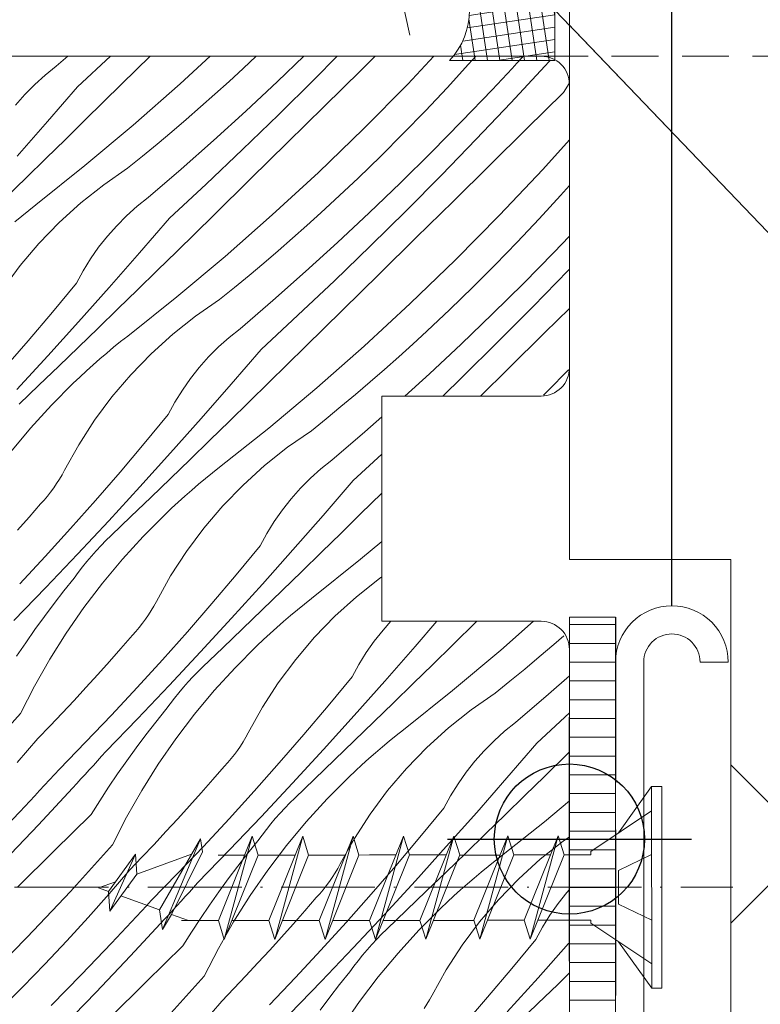
# Model space of a CAD drawing. Units: millimetres. Extents: x -859 to 61640, y -14392 to 2452.
# Drawn here: x 61315 to 61354, y -13865 to -13813 of the extents above; entities that cross this region are included whole.
import ezdxf

# ---------------------------------------------------------------- set-up
doc = ezdxf.new("R2010")
doc.units = ezdxf.units.MM
doc.header["$MEASUREMENT"] = 0
for name, pattern in [('szag', [11.319445, 8.819445, -2.5]), ('Takart vonal_02', [3.75, 2.5, -1.25]), ('Tengelyvonal_02', [7, 5, -1, 0, -1]), ('thk_line_type', [945, 540, -405]), ('Wipeout_Contour', [1000, 0, -1000])]:
    doc.linetypes.add(name, pattern=pattern)
for name, color, linetype, lineweight in [('0_Toll_száma__1', 7, 'Continuous', 5), ('0_Toll_száma__2', 7, 'Continuous', 13), ('0_Toll_száma__3', 7, 'Continuous', 15), ('0_Toll_száma__4', 7, 'Continuous', 20), ('0_Toll_száma__6', 7, 'Continuous', 30), ('0_Toll_száma__7', 7, 'Continuous', 35)]:
    doc.layers.add(name, color=color, linetype=linetype, lineweight=lineweight)
for name, color, linetype, lineweight, true_color in [('0_Toll_száma__21', 7, 'Continuous', 5, 0x3a3a3a), ('0_Toll_száma__58', 7, 'Continuous', 25, 0xdf0000), ('0_Toll_száma__87', 7, 'Continuous', 5, 0x6a6a6a)]:
    doc.layers.add(name, color=color, linetype=linetype, lineweight=lineweight, true_color=true_color)
doc.styles.add('ELKÉSZÜLT_STÍLUS_1', font='txt')
doc.styles.add('ELKÉSZÜLT_STÍLUS_2', font='txt')
doc.dimstyles.new('ELKÉSZÜLT_STÍLUS__1', dxfattribs={"dimtxt": 0.18, "dimasz": 14.592, "dimexe": 0.18, "dimexo": 0.0625, "dimgap": 0.09, "dimtad": 0, "dimtih": 1, "dimtoh": 1, "dimdec": 4, "dimzin": 0, "dimdsep": 46, "dimcen": 0.09, "dimadec": 0, "dimazin": 0, "dimtfac": 1, "dimtdec": 4, "dimtmove": 0, "dimatfit": 3, "dimldrblk": 'ARROWHEAD_5', "dimfxl": 1, "dimtolj": 1, "dimtzin": 0, "dimarcsym": 0})
doc.dimstyles.new('ELKÉSZÜLT_STÍLUS__12', dxfattribs={"dimtxt": 0.18, "dimasz": 12.768, "dimexe": 0.18, "dimexo": 0.0625, "dimgap": 0.09, "dimtad": 0, "dimtih": 1, "dimtoh": 1, "dimdec": 4, "dimzin": 0, "dimdsep": 46, "dimcen": 0.09, "dimadec": 0, "dimazin": 0, "dimtfac": 1, "dimtdec": 4, "dimtmove": 0, "dimatfit": 3, "dimldrblk": 'ARROWHEAD_5', "dimfxl": 1, "dimtolj": 1, "dimtzin": 0, "dimarcsym": 0})
doc.dimstyles.new('ELKÉSZÜLT_STÍLUS__8', dxfattribs={"dimtxt": 11.25, "dimasz": 6.65, "dimexe": 0.18, "dimexo": 0, "dimgap": 0.09, "dimtad": 1, "dimlfac": 0.001, "dimzin": 0, "dimdsep": 46, "dimtxsty": 'ELKÉSZÜLT_STÍLUS_2', "dimblk": 'ARROWHEAD_6', "dimblk1": 'ARROWHEAD_6', "dimblk2": 'ARROWHEAD_6', "dimcen": 0.09, "dimclrd": 7, "dimclre": 7, "dimclrt": 7, "dimadec": 0, "dimazin": 0, "dimtfac": 1, "dimtdec": 4, "dimtmove": 2, "dimatfit": 3, "dimfxl": 1, "dimtolj": 1, "dimtzin": 0, "dimarcsym": 0})
doc.dimstyles.new('ELKÉSZÜLT_STÍLUS__9', dxfattribs={"dimtxt": 15, "dimasz": 6.65, "dimexe": 0.18, "dimexo": 0, "dimgap": 0.09, "dimtad": 1, "dimlfac": 0.001, "dimzin": 0, "dimdsep": 46, "dimtxsty": 'ELKÉSZÜLT_STÍLUS_1', "dimblk": 'ARROWHEAD_6', "dimblk1": 'ARROWHEAD_6', "dimblk2": 'ARROWHEAD_6', "dimcen": 0.09, "dimclrd": 7, "dimclre": 7, "dimclrt": 7, "dimadec": 0, "dimazin": 0, "dimtfac": 1, "dimtdec": 4, "dimtmove": 2, "dimatfit": 3, "dimfxl": 1, "dimtolj": 1, "dimtzin": 0, "dimarcsym": 0})

# ---------------------------------------------------------------- blocks, each defined once
blk = doc.blocks.new('*X46', base_point=(14648.813, -124.966))
at = {"layer": '0_Toll_száma__87', "linetype": 'Continuous'}
for p, q in [((61317.253, -13814.6), (61316.632, -13815.136)), ((61319.523, -13814.6), (61317.761, -13816.233)), ((61321.629, -13814.6), (61320.128, -13816.075)), ((61324.833, -13814.6), (61323.242, -13816.066)), ((61327.291, -13814.6), (61326.587, -13815.263)), ((61329.817, -13814.6), (61328.413, -13815.948)), ((61331.601, -13814.6), (61330.375, -13815.838)), ((61333.626, -13814.6), (61332.876, -13815.34)), ((61336.755, -13814.6), (61335.359, -13816.082)), ((61338.598, -13815.032), (61337.458, -13816.279)), ((61338.981, -13814.6), (61338.598, -13815.032)), ((61341.176, -13814.976), (61340.912, -13815.261)), ((61341.44, -13814.691), (61341.176, -13814.976)), ((61341.523, -13814.6), (61341.44, -13814.691)), ((61342.89, -13814.881), (61342.669, -13815.122)), ((61342.961, -13814.804), (61342.89, -13814.881)), ((61316.632, -13815.136), (61316.045, -13815.605)), ((61326.587, -13815.263), (61325.839, -13815.95)), ((61332.876, -13815.34), (61330.913, -13817.272)), ((61340.647, -13815.546), (61340.382, -13815.83)), ((61340.912, -13815.261), (61340.647, -13815.546)), ((61342.669, -13815.122), (61340.85, -13817.078)), ((61315.487, -13816.106), (61314.957, -13816.639)), ((61316.045, -13815.605), (61315.487, -13816.106)), ((61320.128, -13816.075), (61318.163, -13818.005)), ((61323.242, -13816.066), (61320.727, -13818.275)), ((61325.839, -13815.95), (61325.085, -13816.63)), ((61328.413, -13815.948), (61326.723, -13817.528)), ((61330.375, -13815.838), (61328.475, -13817.715)), ((61335.359, -13816.082), (61333.007, -13818.463)), ((61340.116, -13816.113), (61339.849, -13816.395)), ((61340.382, -13815.83), (61340.116, -13816.113)), ((61343.653, -13816.528), (61343.951, -13816.056)), ((61314.957, -13816.639), (61314.459, -13817.2)), ((61317.761, -13816.233), (61316.166, -13818.085)), ((61325.085, -13816.63), (61324.325, -13817.304)), ((61337.458, -13816.279), (61336.299, -13817.51)), ((61339.849, -13816.395), (61338.247, -13818.065)), ((61343.653, -13816.528), (61341.693, -13818.463)), ((61340.85, -13817.078), (61339.01, -13819.015)), ((61324.325, -13817.304), (61323.559, -13817.971)), ((61326.723, -13817.528), (61325.012, -13819.084)), ((61330.913, -13817.272), (61328.951, -13819.204)), ((61336.299, -13817.51), (61335.122, -13818.723)), ((61316.166, -13818.085), (61314.556, -13819.923)), ((61318.163, -13818.005), (61317.118, -13819.029)), ((61323.559, -13817.971), (61322.787, -13818.63)), ((61328.475, -13817.715), (61326.555, -13819.572)), ((61338.247, -13818.065), (61336.623, -13819.712)), ((61320.727, -13818.275), (61318.161, -13820.424)), ((61322.787, -13818.63), (61322.009, -13819.283)), ((61333.007, -13818.463), (61330.599, -13820.789)), ((61335.122, -13818.723), (61333.926, -13819.918)), ((61341.693, -13818.463), (61339.732, -13820.397)), ((61317.118, -13819.029), (61316.072, -13820.051)), ((61325.012, -13819.084), (61323.28, -13820.617)), ((61328.951, -13819.204), (61326.987, -13821.136)), ((61339.01, -13819.015), (61337.15, -13820.932)), ((61343.97, -13819.056), (61342.549, -13820.637)), ((61322.009, -13819.283), (61321.225, -13819.929)), ((61326.555, -13819.572), (61324.615, -13821.408)), ((61336.623, -13819.712), (61334.977, -13821.337)), ((61316.072, -13820.051), (61315.024, -13821.072)), ((61321.225, -13819.929), (61320.435, -13820.567)), ((61333.926, -13819.918), (61332.713, -13821.095)), ((61318.161, -13820.424), (61315.545, -13822.513)), ((61320.435, -13820.567), (61319.159, -13821.451)), ((61323.28, -13820.617), (61321.527, -13822.127)), ((61330.599, -13820.789), (61328.137, -13823.057)), ((61339.732, -13820.397), (61337.771, -13822.331)), ((61342.549, -13820.637), (61340.254, -13823.073)), ((61315.024, -13821.072), (61313.975, -13822.091)), ((61326.987, -13821.136), (61325.023, -13823.066)), ((61332.713, -13821.095), (61331.482, -13822.254)), ((61334.977, -13821.337), (61333.309, -13822.939)), ((61337.15, -13820.932), (61335.27, -13822.829)), ((61319.159, -13821.451), (61317.942, -13822.417)), ((61324.615, -13821.408), (61322.657, -13823.224)), ((61343.97, -13821.486), (61343.494, -13822.023)), ((61321.527, -13822.127), (61320.94, -13822.596)), ((61331.482, -13822.254), (61330.734, -13822.941)), ((61337.771, -13822.331), (61335.809, -13824.263)), ((61343.494, -13822.023), (61342.353, -13823.27)), ((61315.168, -13822.811), (61314.794, -13823.114)), ((61315.545, -13822.513), (61315.168, -13822.811)), ((61317.942, -13822.417), (61316.792, -13823.459)), ((61320.94, -13822.596), (61320.382, -13823.097)), ((61335.27, -13822.829), (61333.37, -13824.706)), ((61314.794, -13823.114), (61314.424, -13823.421)), ((61316.792, -13823.459), (61315.711, -13824.573)), ((61320.382, -13823.097), (61319.853, -13823.63)), ((61322.657, -13823.224), (61321.062, -13825.076)), ((61325.023, -13823.066), (61323.058, -13824.996)), ((61328.137, -13823.057), (61325.622, -13825.266)), ((61330.734, -13822.941), (61329.98, -13823.621)), ((61333.309, -13822.939), (61331.619, -13824.519)), ((61340.254, -13823.073), (61337.902, -13825.454)), ((61342.353, -13823.27), (61341.194, -13824.501)), ((61319.853, -13823.63), (61319.354, -13824.191)), ((61329.98, -13823.621), (61329.22, -13824.295)), ((61319.354, -13824.191), (61318.889, -13824.78)), ((61329.22, -13824.295), (61328.454, -13824.962)), ((61335.809, -13824.263), (61333.846, -13826.195)), ((61341.194, -13824.501), (61340.017, -13825.714)), ((61343.97, -13824.193), (61343.142, -13825.056)), ((61315.711, -13824.573), (61314.705, -13825.756)), ((61318.889, -13824.78), (61318.458, -13825.395)), ((61323.058, -13824.996), (61322.013, -13826.02)), ((61328.454, -13824.962), (61327.682, -13825.621)), ((61331.619, -13824.519), (61329.907, -13826.075)), ((61333.37, -13824.706), (61331.45, -13826.563)), ((61318.458, -13825.395), (61318.062, -13826.033)), ((61321.062, -13825.076), (61319.452, -13826.914)), ((61325.622, -13825.266), (61323.056, -13827.415)), ((61337.902, -13825.454), (61335.494, -13827.78)), ((61343.142, -13825.056), (61341.518, -13826.703)), ((61314.705, -13825.756), (61313.778, -13827.001)), ((61318.062, -13826.033), (61317.703, -13826.693)), ((61322.013, -13826.02), (61320.967, -13827.042)), ((61327.682, -13825.621), (61326.904, -13826.274)), ((61329.907, -13826.075), (61328.175, -13827.608)), ((61340.017, -13825.714), (61338.822, -13826.909)), ((61343.905, -13826.006), (61342.045, -13827.923)), ((61343.97, -13825.938), (61343.905, -13826.006)), ((61326.904, -13826.274), (61326.12, -13826.92)), ((61331.45, -13826.563), (61329.51, -13828.399)), ((61333.846, -13826.195), (61331.882, -13828.127)), ((61317.703, -13826.693), (61316.429, -13828.235)), ((61319.452, -13826.914), (61317.826, -13828.74)), ((61320.967, -13827.042), (61319.92, -13828.063)), ((61326.12, -13826.92), (61325.33, -13827.558)), ((61338.822, -13826.909), (61337.608, -13828.086)), ((61341.518, -13826.703), (61339.872, -13828.328)), ((61323.056, -13827.415), (61320.44, -13829.504)), ((61325.33, -13827.558), (61324.054, -13828.442)), ((61328.175, -13827.608), (61326.422, -13829.118)), ((61319.92, -13828.063), (61318.87, -13829.082)), ((61331.882, -13828.127), (61329.918, -13830.057)), ((61335.494, -13827.78), (61333.032, -13830.048)), ((61337.608, -13828.086), (61336.377, -13829.245)), ((61342.045, -13827.923), (61340.165, -13829.82)), ((61343.97, -13828.036), (61342.666, -13829.322)), ((61316.429, -13828.235), (61315.136, -13829.762)), ((61324.054, -13828.442), (61322.838, -13829.407)), ((61329.51, -13828.399), (61327.552, -13830.215)), ((61339.872, -13828.328), (61338.204, -13829.93)), ((61317.826, -13828.74), (61316.186, -13830.551)), ((61318.87, -13829.082), (61317.819, -13830.099)), ((61326.422, -13829.118), (61325.836, -13829.587)), ((61320.44, -13829.504), (61320.063, -13829.802)), ((61322.838, -13829.407), (61321.687, -13830.45)), ((61325.836, -13829.587), (61325.277, -13830.088)), ((61336.377, -13829.245), (61335.63, -13829.932)), ((61342.666, -13829.322), (61340.704, -13831.254)), ((61315.136, -13829.762), (61313.826, -13831.274)), ((61317.819, -13830.099), (61316.766, -13831.114)), ((61319.689, -13830.105), (61319.32, -13830.412)), ((61320.063, -13829.802), (61319.689, -13830.105)), ((61325.277, -13830.088), (61324.748, -13830.621)), ((61327.552, -13830.215), (61325.957, -13832.067)), ((61329.918, -13830.057), (61327.953, -13831.987)), ((61333.032, -13830.048), (61330.518, -13832.257)), ((61335.63, -13829.932), (61334.876, -13830.612)), ((61338.204, -13829.93), (61336.514, -13831.51)), ((61340.165, -13829.82), (61338.265, -13831.697)), ((61316.186, -13830.551), (61314.531, -13832.349)), ((61318.954, -13830.725), (61318.592, -13831.042)), ((61319.32, -13830.412), (61318.954, -13830.725)), ((61321.687, -13830.45), (61320.606, -13831.564)), ((61324.748, -13830.621), (61324.249, -13831.182)), ((61334.876, -13830.612), (61334.115, -13831.286)), ((61316.766, -13831.114), (61315.712, -13832.128)), ((61318.592, -13831.042), (61318.235, -13831.364)), ((61324.249, -13831.182), (61323.784, -13831.771)), ((61334.115, -13831.286), (61333.349, -13831.953)), ((61340.704, -13831.254), (61339.235, -13832.7)), ((61343.928, -13831.3), (61342.797, -13832.445)), ((61317.882, -13831.69), (61317.533, -13832.021)), ((61318.235, -13831.364), (61317.882, -13831.69)), ((61320.606, -13831.564), (61319.6, -13832.747)), ((61323.784, -13831.771), (61323.353, -13832.386)), ((61336.514, -13831.51), (61335.205, -13832.7)), ((61338.265, -13831.697), (61337.227, -13832.7)), ((61315.712, -13832.128), (61314.656, -13833.14)), ((61316.371, -13833.188), (61317.533, -13832.021)), ((61325.957, -13832.067), (61324.347, -13833.905)), ((61327.953, -13831.987), (61326.909, -13833.011)), ((61330.518, -13832.257), (61327.951, -13834.406)), ((61333.349, -13831.953), (61332.577, -13832.612)), ((61319.6, -13832.747), (61318.673, -13833.992)), ((61323.353, -13832.386), (61322.957, -13833.024)), ((61332.577, -13832.612), (61331.799, -13833.265)), ((61342.797, -13832.445), (61342.581, -13832.654)), ((61315.262, -13834.405), (61316.371, -13833.188)), ((61322.957, -13833.024), (61322.598, -13833.684)), ((61326.909, -13833.011), (61325.862, -13834.033)), ((61331.799, -13833.265), (61331.015, -13833.911)), ((61322.598, -13833.684), (61321.324, -13835.226)), ((61324.347, -13833.905), (61322.722, -13835.73)), ((61331.015, -13833.911), (61330.225, -13834.549)), ((61333.97, -13833.803), (61333.07, -13834.599)), ((61314.208, -13835.67), (61315.262, -13834.405)), ((61318.673, -13833.992), (61317.829, -13835.295)), ((61325.862, -13834.033), (61324.815, -13835.054)), ((61327.951, -13834.406), (61325.335, -13836.495)), ((61330.225, -13834.549), (61328.949, -13835.433)), ((61333.07, -13834.599), (61331.317, -13836.108)), ((61317.829, -13835.295), (61317.071, -13836.65)), ((61321.324, -13835.226), (61320.032, -13836.753)), ((61324.815, -13835.054), (61323.765, -13836.073)), ((61328.949, -13835.433), (61327.733, -13836.398)), ((61322.722, -13835.73), (61321.081, -13837.542)), ((61333.97, -13835.794), (61332.447, -13837.206)), ((61323.765, -13836.073), (61322.714, -13837.09)), ((61325.335, -13836.495), (61324.958, -13836.793)), ((61327.733, -13836.398), (61326.582, -13837.441)), ((61331.317, -13836.108), (61330.731, -13836.578)), ((61316.94, -13836.894), (61316.8, -13837.132)), ((61317.071, -13836.65), (61316.94, -13836.894)), ((61320.032, -13836.753), (61318.721, -13838.265)), ((61322.714, -13837.09), (61321.662, -13838.105)), ((61324.584, -13837.096), (61324.215, -13837.403)), ((61324.958, -13836.793), (61324.584, -13837.096)), ((61330.172, -13837.079), (61329.643, -13837.612)), ((61330.731, -13836.578), (61330.172, -13837.079)), ((61316.496, -13837.594), (61316.332, -13837.816)), ((61316.652, -13837.366), (61316.496, -13837.594)), ((61316.8, -13837.132), (61316.652, -13837.366)), ((61321.081, -13837.542), (61319.426, -13839.34)), ((61324.215, -13837.403), (61323.849, -13837.716)), ((61326.582, -13837.441), (61325.501, -13838.555)), ((61329.643, -13837.612), (61329.145, -13838.173)), ((61332.447, -13837.206), (61330.852, -13839.058)), ((61316.161, -13838.033), (61315.981, -13838.243)), ((61316.332, -13837.816), (61316.161, -13838.033)), ((61321.662, -13838.105), (61320.607, -13839.119)), ((61323.488, -13838.033), (61323.13, -13838.355)), ((61323.849, -13837.716), (61323.488, -13838.033)), ((61333.97, -13837.877), (61332.848, -13838.978)), ((61315.795, -13838.447), (61315.183, -13839.151)), ((61315.981, -13838.243), (61315.795, -13838.447)), ((61318.721, -13838.265), (61317.393, -13839.761)), ((61323.13, -13838.355), (61322.777, -13838.681)), ((61325.501, -13838.555), (61324.495, -13839.738)), ((61329.145, -13838.173), (61328.679, -13838.762)), ((61315.183, -13839.151), (61314.566, -13839.85)), ((61320.607, -13839.119), (61319.551, -13840.131)), ((61321.266, -13840.179), (61322.428, -13839.012)), ((61322.777, -13838.681), (61322.428, -13839.012)), ((61328.679, -13838.762), (61328.248, -13839.377)), ((61330.852, -13839.058), (61329.242, -13840.896)), ((61332.848, -13838.978), (61331.804, -13840.002)), ((61319.426, -13839.34), (61317.757, -13841.125)), ((61328.248, -13839.377), (61327.852, -13840.015)), ((61317.393, -13839.761), (61316.047, -13841.241)), ((61319.551, -13840.131), (61319.282, -13840.395)), ((61320.157, -13841.396), (61321.266, -13840.179)), ((61324.495, -13839.738), (61323.568, -13840.983)), ((61327.852, -13840.015), (61327.494, -13840.675)), ((61331.804, -13840.002), (61330.758, -13841.024)), ((61319.019, -13840.664), (61318.763, -13840.94)), ((61319.282, -13840.395), (61319.019, -13840.664)), ((61327.494, -13840.675), (61326.219, -13842.217)), ((61333.97, -13840.457), (61332.847, -13841.397)), ((61316.047, -13841.241), (61314.684, -13842.705)), ((61317.757, -13841.125), (61316.072, -13842.895)), ((61318.513, -13841.222), (61318.27, -13841.51)), ((61318.763, -13840.94), (61318.513, -13841.222)), ((61323.568, -13840.983), (61322.724, -13842.286)), ((61329.242, -13840.896), (61327.617, -13842.721)), ((61330.758, -13841.024), (61329.71, -13842.045)), ((61318.034, -13841.803), (61317.804, -13842.102)), ((61318.27, -13841.51), (61318.034, -13841.803)), ((61319.103, -13842.661), (61320.157, -13841.396)), ((61332.847, -13841.397), (61330.231, -13843.486)), ((61317.804, -13842.102), (61317.582, -13842.405)), ((61322.724, -13842.286), (61321.967, -13843.641)), ((61326.219, -13842.217), (61324.927, -13843.744)), ((61329.71, -13842.045), (61328.66, -13843.064)), ((61333.97, -13842.337), (61333.844, -13842.424)), ((61317.044, -13843.075), (61317.582, -13842.405)), ((61318.107, -13843.971), (61319.103, -13842.661)), ((61327.617, -13842.721), (61325.977, -13844.533)), ((61333.844, -13842.424), (61332.628, -13843.389)), ((61316.072, -13842.895), (61314.373, -13844.652)), ((61316.517, -13843.753), (61317.044, -13843.075)), ((61328.66, -13843.064), (61327.609, -13844.081)), ((61332.628, -13843.389), (61331.477, -13844.432)), ((61316.001, -13844.44), (61316.517, -13843.753)), ((61321.835, -13843.885), (61321.696, -13844.123)), ((61321.967, -13843.641), (61321.835, -13843.885)), ((61324.927, -13843.744), (61323.616, -13845.256)), ((61329.853, -13843.784), (61329.48, -13844.087)), ((61330.231, -13843.486), (61329.853, -13843.784)), ((61317.169, -13845.324), (61318.107, -13843.971)), ((61321.548, -13844.357), (61321.391, -13844.585)), ((61321.696, -13844.123), (61321.548, -13844.357)), ((61327.609, -13844.081), (61326.557, -13845.096)), ((61329.11, -13844.394), (61328.744, -13844.707)), ((61329.48, -13844.087), (61329.11, -13844.394)), ((61331.477, -13844.432), (61330.396, -13845.546)), ((61315.496, -13845.135), (61316.001, -13844.44)), ((61321.227, -13844.807), (61321.056, -13845.024)), ((61321.391, -13844.585), (61321.227, -13844.807)), ((61325.977, -13844.533), (61324.322, -13846.331)), ((61328.744, -13844.707), (61328.383, -13845.024)), ((61334.451, -13844.7), (61334.04, -13845.164)), ((61336.909, -13844.7), (61335.747, -13846.049)), ((61339.035, -13844.7), (61337.743, -13845.969)), ((61342.059, -13844.7), (61340.308, -13846.239)), ((61315.003, -13845.838), (61315.496, -13845.135)), ((61316.292, -13846.717), (61317.169, -13845.324)), ((61320.69, -13845.438), (61320.078, -13846.142)), ((61320.876, -13845.234), (61320.69, -13845.438)), ((61321.056, -13845.024), (61320.876, -13845.234)), ((61323.616, -13845.256), (61322.288, -13846.752)), ((61326.557, -13845.096), (61325.502, -13846.11)), ((61328.025, -13845.346), (61327.672, -13845.672)), ((61328.383, -13845.024), (61328.025, -13845.346)), ((61334.04, -13845.164), (61333.574, -13845.753)), ((61343.669, -13845.474), (61343.139, -13845.935)), ((61314.522, -13846.549), (61315.003, -13845.838)), ((61326.161, -13847.17), (61327.323, -13846.003)), ((61327.672, -13845.672), (61327.323, -13846.003)), ((61330.396, -13845.546), (61329.39, -13846.729)), ((61333.574, -13845.753), (61333.143, -13846.368)), ((61337.743, -13845.969), (61336.699, -13846.993)), ((61343.139, -13845.935), (61342.367, -13846.594)), ((61320.078, -13846.142), (61319.461, -13846.841)), ((61324.322, -13846.331), (61322.652, -13848.116)), ((61325.502, -13846.11), (61324.446, -13847.122)), ((61333.143, -13846.368), (61332.747, -13847.006)), ((61335.747, -13846.049), (61334.137, -13847.887)), ((61340.308, -13846.239), (61337.742, -13848.388)), ((61315.477, -13848.148), (61316.292, -13846.717)), ((61319.461, -13846.841), (61318.839, -13847.536)), ((61322.288, -13846.752), (61320.942, -13848.232)), ((61329.39, -13846.729), (61328.463, -13847.974)), ((61332.747, -13847.006), (61332.389, -13847.666)), ((61336.699, -13846.993), (61335.653, -13848.015)), ((61342.367, -13846.594), (61341.589, -13847.247)), ((61318.839, -13847.536), (61318.213, -13848.226)), ((61324.177, -13847.386), (61323.915, -13847.655)), ((61324.446, -13847.122), (61324.177, -13847.386)), ((61325.052, -13848.387), (61326.161, -13847.17)), ((61341.589, -13847.247), (61340.805, -13847.893)), ((61323.658, -13847.931), (61323.408, -13848.213)), ((61323.915, -13847.655), (61323.658, -13847.931)), ((61328.463, -13847.974), (61327.619, -13849.277)), ((61332.389, -13847.666), (61331.114, -13849.208)), ((61334.137, -13847.887), (61332.512, -13849.712)), ((61335.653, -13848.015), (61334.605, -13849.036)), ((61340.805, -13847.893), (61340.015, -13848.531)), ((61343.97, -13847.6), (61342.86, -13848.581)), ((61314.727, -13849.614), (61315.477, -13848.148)), ((61318.213, -13848.226), (61317.581, -13848.912)), ((61320.942, -13848.232), (61319.579, -13849.696)), ((61322.652, -13848.116), (61320.967, -13849.886)), ((61323.165, -13848.501), (61322.929, -13848.794)), ((61323.408, -13848.213), (61323.165, -13848.501)), ((61323.999, -13849.652), (61325.052, -13848.387)), ((61337.742, -13848.388), (61335.126, -13850.476)), ((61340.015, -13848.531), (61338.739, -13849.415)), ((61342.86, -13848.581), (61341.107, -13850.09)), ((61317.581, -13848.912), (61316.945, -13849.594)), ((61322.699, -13849.093), (61322.477, -13849.396)), ((61322.929, -13848.794), (61322.699, -13849.093)), ((61334.605, -13849.036), (61333.556, -13850.055)), ((61314.727, -13849.614), (61312.49, -13852.103)), ((61316.945, -13849.594), (61316.304, -13850.271)), ((61321.939, -13850.066), (61322.477, -13849.396)), ((61323.002, -13850.962), (61323.999, -13849.652)), ((61327.619, -13849.277), (61326.862, -13850.632)), ((61331.114, -13849.208), (61329.822, -13850.735)), ((61338.739, -13849.415), (61337.523, -13850.38)), ((61343.97, -13849.582), (61342.237, -13851.188)), ((61319.579, -13849.696), (61318.198, -13851.144)), ((61320.967, -13849.886), (61319.268, -13851.643)), ((61321.412, -13850.744), (61321.939, -13850.066)), ((61332.512, -13849.712), (61330.872, -13851.524)), ((61333.556, -13850.055), (61332.505, -13851.072)), ((61341.107, -13850.09), (61340.521, -13850.559)), ((61316.304, -13850.271), (61315.658, -13850.943)), ((61326.862, -13850.632), (61326.73, -13850.876)), ((61335.126, -13850.476), (61334.748, -13850.775)), ((61337.523, -13850.38), (61336.372, -13851.422)), ((61340.521, -13850.559), (61339.962, -13851.061)), ((61315.658, -13850.943), (61314.555, -13852.224)), ((61318.198, -13851.144), (61316.801, -13852.575)), ((61320.896, -13851.431), (61321.412, -13850.744)), ((61322.064, -13852.315), (61323.002, -13850.962)), ((61326.591, -13851.114), (61326.443, -13851.348)), ((61326.73, -13850.876), (61326.591, -13851.114)), ((61329.822, -13850.735), (61328.511, -13852.246)), ((61332.505, -13851.072), (61331.452, -13852.087)), ((61334.375, -13851.077), (61334.005, -13851.385)), ((61334.748, -13850.775), (61334.375, -13851.077)), ((61339.962, -13851.061), (61339.433, -13851.594)), ((61342.237, -13851.188), (61340.642, -13853.04)), ((61319.268, -13851.643), (61319.049, -13851.886)), ((61320.391, -13852.126), (61320.896, -13851.431)), ((61326.287, -13851.576), (61326.123, -13851.798)), ((61326.443, -13851.348), (61326.287, -13851.576)), ((61330.872, -13851.524), (61329.217, -13853.322)), ((61333.639, -13851.698), (61333.278, -13852.015)), ((61334.005, -13851.385), (61333.639, -13851.698)), ((61336.372, -13851.422), (61335.291, -13852.537)), ((61339.433, -13851.594), (61338.935, -13852.155)), ((61343.97, -13851.653), (61342.639, -13852.96)), ((61318.829, -13852.129), (61318.609, -13852.372)), ((61319.049, -13851.886), (61318.829, -13852.129)), ((61319.898, -13852.829), (61320.391, -13852.126)), ((61325.772, -13852.225), (61325.585, -13852.429)), ((61325.951, -13852.015), (61325.772, -13852.225)), ((61326.123, -13851.798), (61325.951, -13852.015)), ((61328.511, -13852.246), (61327.183, -13853.743)), ((61331.452, -13852.087), (61330.398, -13853.101)), ((61333.278, -13852.015), (61332.92, -13852.337)), ((61338.935, -13852.155), (61338.469, -13852.744)), ((61316.801, -13852.575), (61316.538, -13852.862)), ((61318.389, -13852.614), (61318.168, -13852.856)), ((61318.609, -13852.372), (61318.389, -13852.614)), ((61319.417, -13853.54), (61319.898, -13852.829)), ((61321.187, -13853.708), (61322.064, -13852.315)), ((61325.585, -13852.429), (61324.973, -13853.133)), ((61332.567, -13852.663), (61332.218, -13852.994)), ((61332.92, -13852.337), (61332.567, -13852.663)), ((61335.291, -13852.537), (61334.285, -13853.72)), ((61338.469, -13852.744), (61338.038, -13853.359)), ((61316.275, -13853.148), (61316.012, -13853.434)), ((61316.538, -13852.862), (61316.275, -13853.148)), ((61317.726, -13853.339), (61317.504, -13853.58)), ((61317.947, -13853.098), (61317.726, -13853.339)), ((61318.168, -13852.856), (61317.947, -13853.098)), ((61324.973, -13853.133), (61324.356, -13853.832)), ((61329.217, -13853.322), (61327.547, -13855.107)), ((61330.398, -13853.101), (61329.342, -13854.113)), ((61331.056, -13854.161), (61332.218, -13852.994)), ((61340.642, -13853.04), (61339.032, -13854.878)), ((61342.639, -13852.96), (61341.594, -13853.984)), ((61315.748, -13853.719), (61315.483, -13854.003)), ((61317.504, -13853.58), (61315.685, -13855.536)), ((61316.012, -13853.434), (61315.748, -13853.719)), ((61318.947, -13854.259), (61319.417, -13853.54)), ((61320.372, -13855.139), (61321.187, -13853.708)), ((61324.356, -13853.832), (61323.735, -13854.527)), ((61327.183, -13853.743), (61325.837, -13855.223)), ((61334.285, -13853.72), (61333.359, -13854.965)), ((61338.038, -13853.359), (61337.643, -13853.997)), ((61315.217, -13854.287), (61314.951, -13854.57)), ((61315.483, -13854.003), (61315.217, -13854.287)), ((61318.489, -13854.986), (61318.947, -13854.259)), ((61329.073, -13854.377), (61328.81, -13854.646)), ((61329.342, -13854.113), (61329.073, -13854.377)), ((61329.948, -13855.378), (61331.056, -13854.161)), ((61337.643, -13853.997), (61337.284, -13854.656)), ((61341.594, -13853.984), (61340.548, -13855.006)), ((61343.97, -13854.263), (61342.637, -13855.379)), ((61314.684, -13854.853), (61313.083, -13856.522)), ((61314.951, -13854.57), (61314.684, -13854.853)), ((61323.735, -13854.527), (61323.108, -13855.217)), ((61328.553, -13854.922), (61328.303, -13855.204)), ((61328.81, -13854.646), (61328.553, -13854.922)), ((61337.284, -13854.656), (61336.009, -13856.199)), ((61339.032, -13854.878), (61337.407, -13856.703)), ((61318.489, -13854.986), (61316.528, -13856.921)), ((61319.622, -13856.605), (61320.372, -13855.139)), ((61323.108, -13855.217), (61322.476, -13855.903)), ((61325.837, -13855.223), (61324.474, -13856.687)), ((61327.547, -13855.107), (61325.863, -13856.877)), ((61328.303, -13855.204), (61328.06, -13855.492)), ((61328.894, -13856.643), (61329.948, -13855.378)), ((61333.359, -13854.965), (61332.514, -13856.268)), ((61340.548, -13855.006), (61339.5, -13856.027)), ((61342.637, -13855.379), (61340.021, -13857.467)), ((61315.685, -13855.536), (61313.845, -13857.472)), ((61322.476, -13855.903), (61321.84, -13856.585)), ((61327.824, -13855.785), (61327.594, -13856.083)), ((61328.06, -13855.492), (61327.824, -13855.785)), ((61326.834, -13857.057), (61327.372, -13856.387)), ((61327.594, -13856.083), (61327.372, -13856.387)), ((61332.514, -13856.268), (61331.757, -13857.623)), ((61336.009, -13856.199), (61334.717, -13857.726)), ((61339.5, -13856.027), (61338.451, -13857.046)), ((61343.634, -13856.406), (61342.418, -13857.371)), ((61343.97, -13856.174), (61343.634, -13856.406)), ((61316.528, -13856.921), (61314.568, -13858.855)), ((61319.622, -13856.605), (61317.385, -13859.094)), ((61321.84, -13856.585), (61321.199, -13857.262)), ((61324.474, -13856.687), (61323.093, -13858.135)), ((61325.863, -13856.877), (61324.164, -13858.634)), ((61327.897, -13857.953), (61328.894, -13856.643)), ((61337.407, -13856.703), (61335.767, -13858.515)), ((61321.199, -13857.262), (61320.553, -13857.934)), ((61326.307, -13857.735), (61326.834, -13857.057)), ((61338.451, -13857.046), (61337.4, -13858.063)), ((61340.021, -13857.467), (61339.643, -13857.766)), ((61342.418, -13857.371), (61341.267, -13858.413)), ((61320.553, -13857.934), (61319.45, -13859.215)), ((61325.791, -13858.422), (61326.307, -13857.735)), ((61326.959, -13859.306), (61327.897, -13857.953)), ((61331.626, -13857.867), (61331.486, -13858.105)), ((61331.757, -13857.623), (61331.626, -13857.867)), ((61334.717, -13857.726), (61333.407, -13859.237)), ((61337.4, -13858.063), (61336.347, -13859.078)), ((61339.27, -13858.068), (61338.9, -13858.376)), ((61339.643, -13857.766), (61339.27, -13858.068)), ((61323.093, -13858.135), (61321.696, -13859.566)), ((61325.287, -13859.117), (61325.791, -13858.422)), ((61331.182, -13858.567), (61331.018, -13858.789)), ((61331.338, -13858.339), (61331.182, -13858.567)), ((61331.486, -13858.105), (61331.338, -13858.339)), ((61335.767, -13858.515), (61334.112, -13860.313)), ((61338.9, -13858.376), (61338.534, -13858.689)), ((61341.267, -13858.413), (61340.187, -13859.528)), ((61317.385, -13859.094), (61315.089, -13861.531)), ((61323.724, -13859.12), (61323.504, -13859.363)), ((61323.944, -13858.877), (61323.724, -13859.12)), ((61324.164, -13858.634), (61323.944, -13858.877)), ((61324.793, -13859.82), (61325.287, -13859.117)), ((61330.846, -13859.006), (61330.667, -13859.216)), ((61331.018, -13858.789), (61330.846, -13859.006)), ((61336.347, -13859.078), (61335.293, -13860.092)), ((61338.173, -13859.006), (61337.815, -13859.328)), ((61338.534, -13858.689), (61338.173, -13859.006)), ((61343.97, -13858.989), (61343.83, -13859.146)), ((61319.45, -13859.215), (61318.329, -13860.48)), ((61321.696, -13859.566), (61321.434, -13859.853)), ((61323.284, -13859.605), (61323.063, -13859.847)), ((61323.504, -13859.363), (61323.284, -13859.605)), ((61326.082, -13860.699), (61326.959, -13859.306)), ((61330.48, -13859.42), (61329.868, -13860.124)), ((61330.667, -13859.216), (61330.48, -13859.42)), ((61333.407, -13859.237), (61332.078, -13860.734)), ((61337.815, -13859.328), (61337.462, -13859.654)), ((61340.187, -13859.528), (61339.181, -13860.711)), ((61343.83, -13859.146), (61343.365, -13859.735)), ((61321.171, -13860.139), (61320.907, -13860.425)), ((61321.434, -13859.853), (61321.171, -13860.139)), ((61322.842, -13860.089), (61322.621, -13860.33)), ((61323.063, -13859.847), (61322.842, -13860.089)), ((61324.312, -13860.531), (61324.793, -13859.82)), ((61329.868, -13860.124), (61329.252, -13860.823)), ((61335.293, -13860.092), (61334.237, -13861.104)), ((61335.952, -13861.152), (61337.113, -13859.985)), ((61337.462, -13859.654), (61337.113, -13859.985)), ((61343.365, -13859.735), (61342.933, -13860.35)), ((61318.329, -13860.48), (61317.189, -13861.728)), ((61322.399, -13860.571), (61320.58, -13862.527)), ((61320.907, -13860.425), (61320.643, -13860.71)), ((61322.621, -13860.33), (61322.399, -13860.571)), ((61323.842, -13861.25), (61324.312, -13860.531)), ((61334.112, -13860.313), (61332.442, -13862.098)), ((61342.933, -13860.35), (61342.538, -13860.988)), ((61320.378, -13860.994), (61320.112, -13861.278)), ((61320.643, -13860.71), (61320.378, -13860.994)), ((61325.268, -13862.13), (61326.082, -13860.699)), ((61329.252, -13860.823), (61328.63, -13861.518)), ((61332.078, -13860.734), (61330.732, -13862.214)), ((61334.237, -13861.104), (61333.968, -13861.368)), ((61334.843, -13862.369), (61335.952, -13861.152)), ((61339.181, -13860.711), (61338.254, -13861.956)), ((61342.538, -13860.988), (61342.179, -13861.647)), ((61315.089, -13861.531), (61312.737, -13863.912)), ((61317.189, -13861.728), (61316.03, -13862.959)), ((61319.846, -13861.561), (61319.579, -13861.844)), ((61320.112, -13861.278), (61319.846, -13861.561)), ((61323.384, -13861.977), (61323.842, -13861.25)), ((61328.63, -13861.518), (61328.003, -13862.208)), ((61333.705, -13861.637), (61333.448, -13861.913)), ((61333.968, -13861.368), (61333.705, -13861.637)), ((61342.179, -13861.647), (61340.905, -13863.19)), ((61319.579, -13861.844), (61317.978, -13863.513)), ((61323.384, -13861.977), (61321.424, -13863.912)), ((61324.517, -13863.596), (61325.268, -13862.13)), ((61328.003, -13862.208), (61327.371, -13862.894)), ((61330.732, -13862.214), (61329.369, -13863.678)), ((61332.442, -13862.098), (61330.758, -13863.868)), ((61333.199, -13862.195), (61332.955, -13862.483)), ((61333.448, -13861.913), (61333.199, -13862.195)), ((61338.254, -13861.956), (61337.41, -13863.259)), ((61343.927, -13861.869), (61342.302, -13863.694)), ((61343.97, -13861.821), (61343.927, -13861.869)), ((61320.58, -13862.527), (61318.741, -13864.463)), ((61332.719, -13862.776), (61332.49, -13863.074)), ((61332.955, -13862.483), (61332.719, -13862.776)), ((61333.789, -13863.634), (61334.843, -13862.369)), ((61316.03, -13862.959), (61314.852, -13864.171)), ((61327.371, -13862.894), (61326.735, -13863.576)), ((61332.49, -13863.074), (61332.267, -13863.378)), ((61337.41, -13863.259), (61336.652, -13864.614)), ((61340.905, -13863.19), (61339.612, -13864.717)), ((61317.978, -13863.513), (61316.354, -13865.161)), ((61324.517, -13863.596), (61322.28, -13866.085)), ((61326.735, -13863.576), (61326.094, -13864.252)), ((61329.369, -13863.678), (61327.989, -13865.126)), ((61331.729, -13864.048), (61332.267, -13863.378)), ((61332.792, -13864.944), (61333.789, -13863.634)), ((61342.302, -13863.694), (61340.662, -13865.506)), ((61343.97, -13863.431), (61343.346, -13864.037)), ((61314.852, -13864.171), (61313.657, -13865.367)), ((61321.424, -13863.912), (61319.463, -13865.846)), ((61326.094, -13864.252), (61325.448, -13864.925)), ((61330.758, -13863.868), (61329.059, -13865.625)), ((61331.202, -13864.726), (61331.729, -13864.048)), ((61343.346, -13864.037), (61342.295, -13865.054)), ((61318.741, -13864.463), (61316.881, -13866.38)), ((61330.686, -13865.413), (61331.202, -13864.726)), ((61336.521, -13864.858), (61336.381, -13865.096)), ((61336.652, -13864.614), (61336.521, -13864.858)), ((61339.612, -13864.717), (61338.302, -13866.228)), ((61325.448, -13864.925), (61324.346, -13866.206)), ((61331.854, -13866.297), (61332.792, -13864.944)), ((61336.381, -13865.096), (61336.233, -13865.33)), ((61342.295, -13865.054), (61341.242, -13866.069))]:
    blk.add_line(p, q, dxfattribs=at)
blk = doc.blocks.new('Kitöltés_6_5', base_point=(14648.813, -124.966))
at = {"layer": '0_Toll_száma__87', "color": 7, "linetype": 'Continuous', "lineweight": 15}
for p, q in [((61342.47, -13814.6), (61301.67, -13814.6)), ((61343.97, -13831.2), (61343.97, -13816.1)), ((61333.97, -13844.7), (61333.97, -13832.7)), ((61333.97, -13832.7), (61342.47, -13832.7)), ((61342.47, -13844.7), (61333.97, -13844.7)), ((61343.97, -13852.3), (61343.97, -13846.2)), ((61343.97, -13860.3), (61343.97, -13852.3)), ((61343.97, -13903.6), (61343.97, -13860.3))]:
    blk.add_line(p, q, dxfattribs=at)
for centre, start, end in [((61342.47, -13816.1), 359.9984, 90.0009), ((61342.47, -13831.2), 269.9992, 0.0015), ((61342.47, -13846.2), 359.9985, 90.0008)]:
    blk.add_arc(centre, 1.5, start, end, dxfattribs=at)
at = {"layer": '0_Toll_száma__87', "linetype": 'Continuous'}
blk.add_blockref('*X46', (14648.813, -124.966), dxfattribs=at)
blk = doc.blocks.new('*D89', base_point=(14648.813, -124.966))
at = {"layer": '0_Toll_száma__2', "linetype": 'Continuous'}
for p, q in [((61388.828, -13781.6), (61375.703, -13781.6)), ((61382.266, -13814.6), (61382.266, -13781.6)), ((61388.828, -13814.6), (61375.703, -13814.6)), ((61382.266, -13819.85), (61382.266, -13814.6))]:
    blk.add_line(p, q, dxfattribs=at)
at = {"layer": '0_Toll_száma__7', "linetype": 'Continuous'}
for p, q in [((61378.766, -13778.1), (61385.766, -13785.1)), ((61378.766, -13811.1), (61385.766, -13818.1))]:
    blk.add_line(p, q, dxfattribs=at)
at = {"layer": '0_Toll_száma__1', "char_height": 11.25, "attachment_point": 7, "rotation": 90, "style": 'ELKÉSZÜLT_STÍLUS_2'}
for s, insert in [('\\A1;{\\fVerdana|b0|i0|c238|p38;0\\fVerdana|b0|i0|c238|p38;\\A1{\\H.66x;\\S6^  ;}}', (61367.31, -13786.711)), ('\\A1;{\\fVerdana|b0|i0|c238|p38;3\\fVerdana|b0|i0|c238|p38;\\A1{\\H.66x;\\S3^  ;}}', (61380.247, -13801.888))]:
    blk.add_mtext(s, dxfattribs=dict(at, insert=insert))
blk = doc.blocks.new('ARROWHEAD_6')
at = {"color": 0, "linetype": 'Continuous', "lineweight": 0}
for p, q in [((-0.5, -0.5), (0.5, 0.5)), ((0, 0), (-1, 0))]:
    blk.add_line(p, q, dxfattribs=at)
blk = doc.blocks.new('*D92', base_point=(14648.813, -124.966))
at = {"layer": '0_Toll_száma__2', "linetype": 'Continuous'}
for p, q in [((61418.105, -13775.6), (61418.105, -13770.35)), ((61424.667, -13775.6), (61411.542, -13775.6)), ((61418.105, -13905.6), (61418.105, -13775.6)), ((61424.667, -13905.6), (61411.542, -13905.6)), ((61418.105, -13910.85), (61418.105, -13905.6))]:
    blk.add_line(p, q, dxfattribs=at)
at = {"layer": '0_Toll_száma__7', "linetype": 'Continuous'}
for p, q in [((61421.605, -13779.1), (61414.605, -13772.1)), ((61414.605, -13902.1), (61421.605, -13909.1))]:
    blk.add_line(p, q, dxfattribs=at)
at = {"layer": '0_Toll_száma__1', "insert": (61415.105, -13881.789), "char_height": 15, "attachment_point": 7, "rotation": 90, "style": 'ELKÉSZÜLT_STÍLUS_1'}
blk.add_mtext('\\A1;{\\fVerdana|b1|i0|c238|p38;13!}', dxfattribs=at)
blk = doc.blocks.new('ARROWHEAD_5')
at = {"color": 0, "linetype": 'Continuous', "lineweight": 0}
blk.add_line((0, 0), (-1, 0), dxfattribs=at)
blk.add_solid([(-1, 0.2679), (0, 0), (-1, -0.2679), (-1, 0.2679)], dxfattribs=at)

msp = doc.modelspace()

# ---------------------------------------------------------------- hatches: boundary and pattern name
at = {"layer": '0_Toll_száma__1', "linetype": 'Continuous'}
h = msp.add_hatch(dxfattribs=at)
h.set_pattern_fill('beton_blokk_0005', color=256, style=0, pattern_type=2)
h.set_pattern_definition([(278.531, (61340.71105, -13813.42734), (0.64281, 0.09643), []), (188.531, (61340.71105, -13813.42734), (-0.09643, 0.64281), [])])
h.paths.add_polyline_path([(61343.193, -13814.83), (61343.193, -13809.476), (61337.584, -13809.476, -0.396559), (61337.584, -13814.83)])
at = {"layer": '0_Toll_száma__21', "linetype": 'Continuous'}
h = msp.add_hatch(dxfattribs=at)
h.set_pattern_fill('ablak_függ_0005', color=256, style=0, pattern_type=2)
h.set_pattern_definition([(1e-06, (61367.7684, -13777.8784), (-2e-08, 1), [])])
h.paths.add_polyline_path([(61343.97, -13873.119), (61343.97, -13844.487), (61346.429, -13844.487), (61346.429, -13873.119)])

# ---------------------------------------------------------------- linework, layer by layer
at = {"layer": '0_Toll_száma__1', "linetype": 'Continuous'}
for p, q in [((61301.67, -13814.6), (61342.47, -13814.6)), ((61333.97, -13832.7), (61333.97, -13844.7)), ((61342.47, -13832.7), (61333.97, -13832.7)), ((61333.97, -13844.7), (61342.47, -13844.7))]:
    msp.add_line(p, q, dxfattribs=at)
at = {"layer": '0_Toll_száma__2', "linetype": 'Continuous', "flags": 128}
msp.add_lwpolyline([(61343.193, -13814.83), (61343.193, -13809.476), (61337.584, -13809.476, -0.396559), (61337.584, -13814.83)], format="xyb", close=True, dxfattribs=at)
msp.add_lwpolyline([(61343.97, -13873.119), (61343.97, -13844.487), (61346.429, -13844.487), (61346.429, -13873.119)], close=True, dxfattribs=at)
at = {"layer": '0_Toll_száma__21', "linetype": 'thk_line_type'}
msp.add_line((61323.681, -13860.641), (61322.764, -13860.308), dxfattribs=at)
at = {"layer": '0_Toll_száma__21', "linetype": 'thk_line_type', "flags": 128}
for points in [[(61322.299, -13861.116), (61322.124, -13860.076), (61324.31, -13856.279)], [(61322.299, -13861.116), (61324.31, -13856.279)], [(61324.31, -13856.279), (61324.429, -13856.986)], [(61325.586, -13861.646), (61325.268, -13860.64), (61327.078, -13856.146)], [(61327.078, -13856.146), (61327.395, -13857.151), (61325.586, -13861.646)], [(61327.078, -13856.146), (61325.586, -13861.646)], [(61328.269, -13861.644), (61327.951, -13860.638), (61329.76, -13856.144)], [(61329.76, -13856.144), (61330.078, -13857.15), (61328.269, -13861.644)], [(61329.76, -13856.144), (61328.269, -13861.644)], [(61330.951, -13861.642), (61330.633, -13860.636), (61332.442, -13856.142)], [(61332.442, -13856.142), (61332.76, -13857.148), (61330.951, -13861.642)], [(61332.442, -13856.142), (61330.951, -13861.642)], [(61333.633, -13861.64), (61333.316, -13860.634), (61335.125, -13856.14)], [(61335.125, -13856.14), (61335.443, -13857.146), (61333.633, -13861.64)], [(61335.125, -13856.14), (61333.633, -13861.64)], [(61336.316, -13861.638), (61335.998, -13860.632), (61337.807, -13856.138)], [(61337.807, -13856.138), (61338.125, -13857.144), (61336.316, -13861.638)], [(61337.807, -13856.138), (61336.316, -13861.638)], [(61339.2, -13861.629), (61338.883, -13860.623), (61340.692, -13856.129)], [(61340.692, -13856.129), (61341.01, -13857.134), (61339.2, -13861.629)], [(61340.692, -13856.129), (61339.2, -13861.629)], [(61341.883, -13861.627), (61341.565, -13860.621), (61343.374, -13856.127)], [(61343.374, -13856.127), (61341.883, -13861.627)], [(61343.374, -13856.127), (61343.692, -13857.132), (61341.883, -13861.627)], [(61322.764, -13860.308), (61324.429, -13856.986)], [(61319.482, -13860.145), (61319.416, -13859.092), (61320.854, -13857.108)], [(61319.482, -13860.145), (61320.854, -13857.108)], [(61320.854, -13857.108), (61320.92, -13858.161), (61319.482, -13860.145)], [(61323.839, -13857.096), (61320.92, -13858.161)], [(61325.266, -13857.153), (61326.672, -13857.152)], [(61327.395, -13857.151), (61327.948, -13857.151)], [(61327.948, -13857.151), (61329.355, -13857.15)], [(61330.078, -13857.15), (61330.631, -13857.149)], [(61330.631, -13857.149), (61332.037, -13857.148)], [(61332.76, -13857.148), (61333.313, -13857.147)], [(61333.313, -13857.147), (61334.72, -13857.146)], [(61335.443, -13857.146), (61335.995, -13857.145)], [(61335.995, -13857.145), (61337.402, -13857.144)], [(61338.125, -13857.151), (61338.678, -13857.151)], [(61338.678, -13857.151), (61340.281, -13857.15)], [(61341.01, -13857.134), (61341.563, -13857.134)], [(61341.563, -13857.134), (61342.969, -13857.133)], [(61319.416, -13859.092), (61318.89, -13858.901), (61319.794, -13858.571)], [(61320.072, -13859.33), (61322.124, -13860.076)], [(61322.764, -13860.308), (61322.299, -13861.116)], [(61325.268, -13860.64), (61323.309, -13860.642)], [(61327.951, -13860.638), (61325.991, -13860.64)], [(61330.633, -13860.636), (61328.674, -13860.638)], [(61333.316, -13860.634), (61331.356, -13860.636)], [(61335.998, -13860.632), (61334.038, -13860.634)], [(61338.876, -13860.638), (61336.721, -13860.64)], [(61341.565, -13860.621), (61339.606, -13860.622)]]:
    msp.add_lwpolyline(points, dxfattribs=at)
at = {"layer": '0_Toll_száma__4', "linetype": 'Continuous', "flags": 128}
msp.add_lwpolyline([(61305.17, -13830.024), (61301.17, -13830.024, -0.41421), (61299.17, -13828.024), (61299.17, -13798.64, 0.455728), (61295.752, -13795.669), (61278.487, -13798.095, -1.096776), (61278.204, -13792.127), (61328.219, -13794.373, -0.339456), (61331.945, -13797.508), (61335.465, -13813.474)], format="xyb", dxfattribs=at)

# ---------------------------------------------------------------- block references
at = {"layer": '0_Toll_száma__87', "linetype": 'Continuous'}
msp.add_blockref('Kitöltés_6_5', (14648.813, -124.966), dxfattribs=at)

# ---------------------------------------------------------------- next in the draw order: wipeouts: each hides what was drawn before it
at = {"color": 254, "linetype": 'Wipeout_Contour', "lineweight": 0, "ltscale": 629868.61198}
msp.add_wipeout([(61343.97, -13781.6), (61361.604, -13781.6), (61639.646, -13781.6), (61639.646, -13931.6), (61476.106, -13931.6), (61476.106, -13926.435), (61437.712, -13926.435), (61352.563, -13875.445), (61352.563, -13841.406), (61343.97, -13841.406)], dxfattribs=at)

# ---------------------------------------------------------------- next in the draw order: hatches: boundary and pattern name
at = {"layer": '0_Toll_száma__1', "linetype": 'Continuous'}
h = msp.add_hatch(dxfattribs=at)
h.set_pattern_fill('háló_5x5_átlós_0005', color=256, style=0, pattern_type=2)
h.set_pattern_definition([(135, (61144.614, -13856.6), (35.3553, 35.3553), []), (225, (61144.614, -13856.6), (-35.3553, 35.3553), [])])
h.paths.add_polyline_path([(61343.97, -13781.6), (61361.604, -13781.6), (61639.646, -13781.6), (61639.646, -13931.6), (61476.106, -13931.6), (61476.106, -13926.435), (61437.712, -13926.435), (61352.563, -13875.445), (61352.563, -13841.406), (61343.97, -13841.406)])

# ---------------------------------------------------------------- next in the draw order: linework, layer by layer
for p, q in [((61343.97, -13831.2), (61343.97, -13816.1)), ((61343.97, -13903.6), (61343.97, -13846.2))]:
    msp.add_line(p, q, dxfattribs=at)
for centre, start, end in [((61342.47, -13816.1), 359.9984, 90.0009), ((61342.47, -13831.2), 269.9992, 0.0015), ((61342.47, -13846.2), 359.9985, 90.0008)]:
    msp.add_arc(centre, 1.5, start, end, dxfattribs=at)
at = {"layer": '0_Toll_száma__2', "linetype": 'Takart vonal_02'}
msp.add_line((61342.47, -13814.6), (61382.266, -13814.6), dxfattribs=at)
at = {"layer": '0_Toll_száma__2', "linetype": 'Tengelyvonal_02'}
msp.add_line((61314.412, -13858.869), (61352.681, -13858.869), dxfattribs=at)
at = {"layer": '0_Toll_száma__2', "linetype": 'Continuous', "flags": 128}
msp.add_lwpolyline([(61352.429, -13846.872, 0.414214), (61349.429, -13843.872, 0.414214), (61346.429, -13846.872), (61346.429, -13870.872, 0.414214), (61349.429, -13873.872, 0.414214), (61352.429, -13870.872), (61350.929, -13870.872, -0.414214), (61349.429, -13872.372, -0.414214), (61347.929, -13870.872), (61347.929, -13846.872, -0.414214), (61349.429, -13845.372, -0.414214), (61350.929, -13846.872)], format="xyb", close=True, dxfattribs=at)
at = {"layer": '0_Toll_száma__21', "linetype": 'thk_line_type', "flags": 128}
for points in [[(61348.349, -13853.507), (61346.59, -13855.972)], [(61348.35, -13854.793), (61345.109, -13856.964)], [(61345.109, -13856.964), (61345.109, -13857.131)], [(61343.692, -13857.132), (61345.109, -13857.131)], [(61348.352, -13857.128), (61346.591, -13857.976)], [(61346.591, -13857.976), (61346.592, -13858.874)], [(61346.593, -13859.772), (61346.592, -13858.874)], [(61348.354, -13860.615), (61346.593, -13859.772)], [(61345.112, -13860.618), (61342.288, -13860.62)], [(61345.112, -13860.786), (61345.112, -13860.618)], [(61348.356, -13862.951), (61345.112, -13860.786)], [(61348.357, -13864.237), (61346.594, -13861.775)]]:
    msp.add_lwpolyline(points, dxfattribs=at)
at = {"layer": '0_Toll_száma__21', "linetype": 'Continuous', "flags": 128}
msp.add_lwpolyline([(61348.349, -13853.507), (61348.886, -13853.507), (61348.894, -13864.236), (61348.357, -13864.237)], close=True, dxfattribs=at)
at = {"layer": '0_Toll_száma__3', "linetype": 'Continuous', "flags": 128}
msp.add_lwpolyline([(61343.97, -13781.6), (61361.604, -13781.6), (61639.646, -13781.6), (61639.646, -13931.6), (61476.106, -13931.6), (61476.106, -13926.435), (61437.712, -13926.435), (61352.563, -13875.445), (61352.563, -13841.406), (61343.97, -13841.406)], close=True, dxfattribs=at)
at = {"layer": '0_Toll_száma__58', "linetype": 'Continuous'}
for p, q in [((61343.97, -13862.8), (61343.97, -13849.8)), ((61337.47, -13856.3), (61350.47, -13856.3))]:
    msp.add_line(p, q, dxfattribs=at)
msp.add_circle((61343.97, -13856.3), 4, dxfattribs=at)
at = {"layer": '0_Toll_száma__6', "linetype": 'szag', "flags": 128}
msp.add_lwpolyline([(61346.429, -13844.487), (61346.429, -13871.529, 0.248599), (61347.745, -13874.012), (61444.976, -13933.199, 0.150153), (61446.66, -13933.717), (61473.776, -13933.717)], format="xyb", dxfattribs=at)

# ---------------------------------------------------------------- next in the draw order: dimensions: what is measured, and where the dimension line sits
at = {"linetype": 'Continuous'}
dim = msp.add_linear_dim(base=(61382.266, -13781.6), p1=(61342.47, -13814.6), p2=(61343.97, -13781.6), angle=90, dimstyle='ELKÉSZÜLT_STÍLUS__8', dxfattribs=at)
dim.commit()
dim.dimension.update_dxf_attribs({"geometry": '*D89', "text_midpoint": (61374.391, -13786.357), "dimtype": 160, "text_rotation": 90})
dim = msp.add_linear_dim(base=(61418.105, -13775.6), p1=(61410.868, -13905.6), p2=(61337.97, -13775.6), angle=90, text='13!', dimstyle='ELKÉSZÜLT_STÍLUS__9', dxfattribs=at)
dim.commit()
dim.dimension.update_dxf_attribs({"geometry": '*D92', "text_midpoint": (61407.605, -13867.732), "dimtype": 160, "text_rotation": 90})

# ---------------------------------------------------------------- next in the draw order: leaders
at = {"layer": '0_Toll_száma__2', "linetype": 'Continuous', "annotation_type": 0, "has_hookline": 1}
for points, dimstyle, hookline_direction, text_width in [([(61349.429, -13843.872), (61349.429, -13588.397), (61323.318, -13588.397)], 'ELKÉSZÜLT_STÍLUS__12', 1, 434.16), ([(61343.193, -13812.153), (61369.657, -13839.729), (61431.716, -13839.729)], 'ELKÉSZÜLT_STÍLUS__1', 0, 176.994)]:
    msp.add_leader(points, dimstyle=dimstyle, dxfattribs=dict(at, hookline_direction=hookline_direction, text_width=text_width))

doc.saveas('drawing.dxf')
